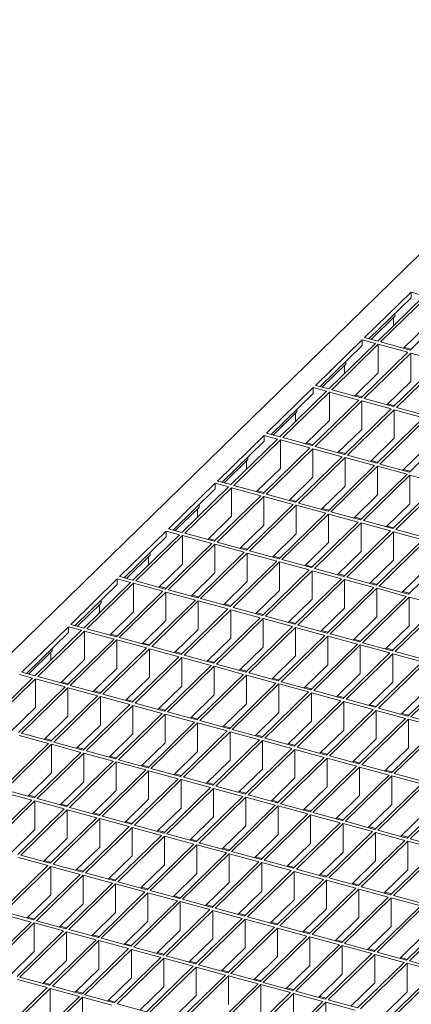
# Model space of a CAD drawing. Units: millimetres. Extents: x 50 to 2920, y 50 to 2050.
# Drawn here: x 2310 to 2428, y 829 to 1125 of the extents above; entities that cross this region are included whole.
import ezdxf

# ---------------------------------------------------------------- set-up
doc = ezdxf.new("R2010")
doc.units = ezdxf.units.MM
doc.header["$LTSCALE"] = 10

msp = doc.modelspace()

# ---------------------------------------------------------------- linework, layer by layer
at = {"color": 7, "linetype": 'Continuous', "lineweight": 15}
for p, q in [((2502.17, 1124.77), (2133.48, 764.91)), ((2427.46, 1043.02), (2413.46, 1029.35)), ((2427.46, 1041.3), (2414.83, 1028.98)), ((2431.44, 1041.93), (2417.44, 1028.27)), ((2432.32, 1041.69), (2418.32, 1028.03)), ((2431.44, 1041.93), (2427.46, 1043.02)), ((2427.46, 1041.3), (2427.46, 1043.02)), ((2441.17, 1039.29), (2427.17, 1025.62)), ((2422.59, 1035.77), (2415.46, 1028.8)), ((2422.15, 1032.87), (2422.15, 1035.33)), ((2422.59, 1036.55), (2422.59, 1035.77)), ((2432.32, 1033.12), (2425.19, 1026.16)), ((2412.76, 1028.67), (2398.76, 1015)), ((2416.74, 1027.58), (2412.76, 1028.67)), ((2412.76, 1026.95), (2412.76, 1028.67)), ((2417.44, 1028.27), (2413.46, 1029.35)), ((2412.76, 1026.95), (2400.13, 1014.63)), ((2416.74, 1027.58), (2402.74, 1013.92)), ((2417.62, 1027.34), (2403.62, 1013.68)), ((2426.47, 1024.94), (2417.62, 1027.34)), ((2417.62, 1027.34), (2417.62, 1018.77)), ((2427.17, 1025.62), (2418.32, 1028.03)), ((2427.43, 1025.88), (2425.45, 1026.42)), ((2426.47, 1024.94), (2412.47, 1011.28)), ((2427.35, 1024.7), (2413.35, 1011.04)), ((2436.19, 1022.3), (2427.35, 1024.7)), ((2427.35, 1024.7), (2427.35, 1016.13)), ((2407.89, 1021.42), (2400.76, 1014.46)), ((2407.45, 1018.52), (2407.45, 1020.99)), ((2407.89, 1022.2), (2407.89, 1021.42)), ((2436.19, 1022.3), (2422.19, 1008.63)), ((2437.08, 1022.06), (2423.08, 1008.39)), ((2417.62, 1018.77), (2410.49, 1011.81)), ((2398.06, 1014.32), (2384.06, 1000.65)), ((2402.04, 1013.24), (2398.06, 1014.32)), ((2398.06, 1012.6), (2398.06, 1014.32)), ((2402.74, 1013.92), (2398.76, 1015)), ((2412.47, 1011.28), (2403.62, 1013.68)), ((2427.35, 1016.13), (2420.22, 1009.17)), ((2398.06, 1012.6), (2385.43, 1000.28)), ((2402.04, 1013.24), (2388.04, 999.57)), ((2402.92, 1013), (2388.92, 999.33)), ((2411.77, 1010.59), (2402.92, 1013)), ((2402.92, 1013), (2402.92, 1004.42)), ((2412.73, 1011.53), (2410.75, 1012.07)), ((2422.19, 1008.63), (2413.35, 1011.04)), ((2393.19, 1007.86), (2393.19, 1007.07)), ((2411.77, 1010.59), (2397.76, 996.93)), ((2412.65, 1010.35), (2398.65, 996.69)), ((2421.49, 1007.95), (2407.49, 994.28)), ((2421.49, 1007.95), (2412.65, 1010.35)), ((2412.65, 1010.35), (2412.65, 1001.78)), ((2422.46, 1008.89), (2420.48, 1009.42)), ((2431.92, 1005.99), (2423.08, 1008.39)), ((2393.19, 1007.07), (2386.06, 1000.11)), ((2392.75, 1004.17), (2392.75, 1006.64)), ((2422.38, 1007.71), (2408.38, 994.04)), ((2431.22, 1005.3), (2417.22, 991.64)), ((2432.11, 1005.06), (2418.11, 991.4)), ((2431.22, 1005.3), (2422.38, 1007.71)), ((2422.38, 1007.71), (2422.38, 999.14)), ((2402.92, 1004.42), (2395.79, 997.46)), ((2440.95, 1002.66), (2426.95, 988.99)), ((2383.36, 999.97), (2369.36, 986.3)), ((2387.34, 998.89), (2383.36, 999.97)), ((2383.36, 998.26), (2383.36, 999.97)), ((2388.04, 999.57), (2384.06, 1000.65)), ((2397.76, 996.93), (2388.92, 999.33)), ((2412.65, 1001.78), (2405.52, 994.82)), ((2422.38, 999.14), (2415.25, 992.18)), ((2383.36, 998.26), (2370.73, 985.93)), ((2387.34, 998.89), (2373.34, 985.22)), ((2388.22, 998.65), (2374.22, 984.98)), ((2397.06, 996.24), (2383.06, 982.58)), ((2397.95, 996), (2383.95, 982.34)), ((2397.06, 996.24), (2388.22, 998.65)), ((2388.22, 998.65), (2388.22, 990.08)), ((2398.03, 997.18), (2396.05, 997.72)), ((2406.79, 993.6), (2397.95, 996)), ((2397.95, 996), (2397.95, 987.43)), ((2407.49, 994.28), (2398.65, 996.69)), ((2432.11, 996.49), (2424.98, 989.53)), ((2378.49, 993.51), (2378.49, 992.72)), ((2406.79, 993.6), (2392.79, 979.93)), ((2407.68, 993.36), (2393.68, 979.69)), ((2407.76, 994.54), (2405.78, 995.08)), ((2416.52, 990.96), (2407.68, 993.36)), ((2407.68, 993.36), (2407.68, 984.79)), ((2417.22, 991.64), (2408.38, 994.04)), ((2378.49, 992.72), (2371.36, 985.76)), ((2378.05, 989.82), (2378.05, 992.29)), ((2388.22, 990.08), (2381.09, 983.12)), ((2416.52, 990.96), (2402.52, 977.29)), ((2417.41, 990.72), (2403.41, 977.05)), ((2417.48, 991.89), (2415.51, 992.43)), ((2426.25, 988.31), (2417.41, 990.72)), ((2417.41, 990.72), (2417.41, 982.14)), ((2426.95, 988.99), (2418.11, 991.4)), ((2397.95, 987.43), (2390.82, 980.47)), ((2426.25, 988.31), (2412.25, 974.65)), ((2427.13, 988.07), (2413.13, 974.41)), ((2427.21, 989.25), (2425.24, 989.79)), ((2435.98, 985.67), (2427.13, 988.07)), ((2427.13, 988.07), (2427.13, 979.5)), ((2368.66, 985.62), (2354.65, 971.96)), ((2372.63, 984.54), (2358.63, 970.87)), ((2373.52, 984.3), (2359.52, 970.63)), ((2372.63, 984.54), (2368.66, 985.62)), ((2368.66, 983.91), (2368.66, 985.62)), ((2373.34, 985.22), (2369.36, 986.3)), ((2382.36, 981.9), (2373.52, 984.3)), ((2373.52, 984.3), (2373.52, 975.73)), ((2383.06, 982.58), (2374.22, 984.98)), ((2407.68, 984.79), (2400.55, 977.83)), ((2435.98, 985.67), (2421.98, 972)), ((2436.86, 985.43), (2422.86, 971.76)), ((2368.66, 983.91), (2356.03, 971.58)), ((2382.36, 981.9), (2368.36, 968.23)), ((2383.25, 981.65), (2369.25, 967.99)), ((2383.33, 982.83), (2381.35, 983.37)), ((2392.09, 979.25), (2383.25, 981.65)), ((2383.25, 981.65), (2383.25, 973.08)), ((2392.79, 979.93), (2383.95, 982.34)), ((2417.41, 982.14), (2410.27, 975.18)), ((2363.79, 978.37), (2356.66, 971.41)), ((2363.79, 979.16), (2363.79, 978.37)), ((2392.09, 979.25), (2378.09, 965.59)), ((2392.98, 979.01), (2378.98, 965.35)), ((2393.05, 980.19), (2391.08, 980.73)), ((2401.82, 976.61), (2392.98, 979.01)), ((2392.98, 979.01), (2392.98, 970.44)), ((2402.52, 977.29), (2393.68, 979.69)), ((2427.13, 979.5), (2420, 972.54)), ((2363.35, 975.48), (2363.35, 977.94)), ((2373.52, 975.73), (2366.39, 968.77)), ((2401.82, 976.61), (2387.82, 962.94)), ((2402.71, 976.37), (2388.7, 962.7)), ((2402.78, 977.55), (2400.81, 978.08)), ((2411.55, 973.96), (2402.71, 976.37)), ((2402.71, 976.37), (2402.71, 967.8)), ((2412.25, 974.65), (2403.41, 977.05)), ((2412.51, 974.9), (2410.54, 975.44)), ((2383.25, 973.08), (2376.12, 966.12)), ((2411.55, 973.96), (2397.55, 960.3)), ((2412.43, 973.72), (2398.43, 960.06)), ((2421.28, 971.32), (2412.43, 973.72)), ((2412.43, 973.72), (2412.43, 965.15)), ((2421.98, 972), (2413.13, 974.41)), ((2422.24, 972.26), (2420.27, 972.79)), ((2353.95, 971.27), (2339.95, 957.61)), ((2353.95, 969.56), (2341.33, 957.23)), ((2357.93, 970.19), (2343.93, 956.53)), ((2358.82, 969.95), (2344.82, 956.29)), ((2357.93, 970.19), (2353.95, 971.27)), ((2353.95, 969.56), (2353.95, 971.27)), ((2358.63, 970.87), (2354.65, 971.96)), ((2367.66, 967.55), (2358.82, 969.95)), ((2358.82, 969.95), (2358.82, 961.38)), ((2368.36, 968.23), (2359.52, 970.63)), ((2392.98, 970.44), (2385.85, 963.48)), ((2421.28, 971.32), (2407.28, 957.65)), ((2422.16, 971.08), (2408.16, 957.41)), ((2431.01, 968.68), (2422.16, 971.08)), ((2422.16, 971.08), (2422.16, 962.51)), ((2431.71, 969.36), (2422.86, 971.76)), ((2367.66, 967.55), (2353.66, 953.88)), ((2368.55, 967.31), (2354.55, 953.64)), ((2368.62, 968.49), (2366.65, 969.02)), ((2377.39, 964.9), (2368.55, 967.31)), ((2368.55, 967.31), (2368.55, 958.73)), ((2378.09, 965.59), (2369.25, 967.99)), ((2402.71, 967.8), (2395.57, 960.83)), ((2431.01, 968.68), (2417.01, 955.01)), ((2431.89, 968.43), (2417.89, 954.77)), ((2349.09, 964.02), (2341.96, 957.06)), ((2348.65, 961.13), (2348.65, 963.59)), ((2349.09, 964.81), (2349.09, 964.02)), ((2377.39, 964.9), (2363.39, 951.24)), ((2378.28, 964.66), (2364.27, 951)), ((2378.35, 965.84), (2376.38, 966.38)), ((2387.12, 962.26), (2378.28, 964.66)), ((2378.28, 964.66), (2378.28, 956.09)), ((2387.82, 962.94), (2378.98, 965.35)), ((2388.08, 963.2), (2386.11, 963.73)), ((2412.43, 965.15), (2405.3, 958.19)), ((2440.74, 966.03), (2426.73, 952.37)), ((2358.82, 961.38), (2351.69, 954.42)), ((2387.12, 962.26), (2373.12, 948.59)), ((2388, 962.02), (2374, 948.35)), ((2396.85, 959.61), (2388, 962.02)), ((2388, 962.02), (2388, 953.45)), ((2397.55, 960.3), (2388.7, 962.7)), ((2397.81, 960.55), (2395.84, 961.09)), ((2422.16, 962.51), (2415.03, 955.55)), ((2343.93, 956.53), (2339.95, 957.61)), ((2368.55, 958.73), (2361.42, 951.77)), ((2396.85, 959.61), (2382.85, 945.95)), ((2397.73, 959.37), (2383.73, 945.71)), ((2406.58, 956.97), (2397.73, 959.37)), ((2397.73, 959.37), (2397.73, 950.8)), ((2407.28, 957.65), (2398.43, 960.06)), ((2407.54, 957.91), (2405.56, 958.45)), ((2431.89, 959.86), (2424.76, 952.9)), ((2339.25, 956.92), (2325.25, 943.26)), ((2339.25, 955.21), (2326.63, 942.89)), ((2343.23, 955.84), (2329.23, 942.18)), ((2344.12, 955.6), (2330.12, 941.94)), ((2343.23, 955.84), (2339.25, 956.92)), ((2339.25, 955.21), (2339.25, 956.92)), ((2352.96, 953.2), (2344.12, 955.6)), ((2344.12, 955.6), (2344.12, 947.03)), ((2353.66, 953.88), (2344.82, 956.29)), ((2353.92, 954.14), (2351.95, 954.67)), ((2378.28, 956.09), (2371.14, 949.13)), ((2406.58, 956.97), (2392.58, 943.31)), ((2407.46, 956.73), (2393.46, 943.06)), ((2416.31, 954.33), (2407.46, 956.73)), ((2407.46, 956.73), (2407.46, 948.16)), ((2417.01, 955.01), (2408.16, 957.41)), ((2417.27, 955.27), (2415.29, 955.8)), ((2426.73, 952.37), (2417.89, 954.77)), ((2352.96, 953.2), (2338.96, 939.53)), ((2353.85, 952.96), (2339.85, 939.29)), ((2362.69, 950.55), (2353.85, 952.96)), ((2353.85, 952.96), (2353.85, 944.39)), ((2363.39, 951.24), (2354.55, 953.64)), ((2363.65, 951.49), (2361.68, 952.03)), ((2388, 953.45), (2380.87, 946.49)), ((2416.31, 954.33), (2402.3, 940.66)), ((2417.19, 954.09), (2403.19, 940.42)), ((2426.03, 951.68), (2412.03, 938.02)), ((2426.03, 951.68), (2417.19, 954.09)), ((2417.19, 954.09), (2417.19, 945.51)), ((2427, 952.62), (2425.02, 953.16)), ((2334.39, 949.67), (2327.26, 942.71)), ((2333.95, 946.78), (2333.95, 949.24)), ((2334.39, 950.46), (2334.39, 949.67)), ((2362.69, 950.55), (2348.69, 936.89)), ((2363.57, 950.31), (2349.57, 936.65)), ((2372.42, 947.91), (2363.57, 950.31)), ((2363.57, 950.31), (2363.57, 941.74)), ((2373.12, 948.59), (2364.27, 951)), ((2373.38, 948.85), (2371.41, 949.39)), ((2397.73, 950.8), (2390.6, 943.84)), ((2426.92, 951.44), (2412.92, 937.78)), ((2435.76, 949.04), (2421.76, 935.37)), ((2436.65, 948.8), (2422.65, 935.13)), ((2435.76, 949.04), (2426.92, 951.44)), ((2426.92, 951.44), (2426.92, 942.87)), ((2344.12, 947.03), (2336.99, 940.07)), ((2372.42, 947.91), (2358.42, 934.24)), ((2373.3, 947.67), (2359.3, 934)), ((2382.15, 945.27), (2373.3, 947.67)), ((2373.3, 947.67), (2373.3, 939.1)), ((2382.85, 945.95), (2374, 948.35)), ((2383.11, 946.21), (2381.13, 946.74)), ((2392.58, 943.31), (2383.73, 945.71)), ((2407.46, 948.16), (2400.33, 941.2)), ((2329.23, 942.18), (2325.25, 943.26)), ((2353.85, 944.39), (2346.71, 937.43)), ((2382.15, 945.27), (2368.15, 931.6)), ((2383.03, 945.03), (2369.03, 931.36)), ((2391.88, 942.62), (2383.03, 945.03)), ((2383.03, 945.03), (2383.03, 936.45)), ((2392.84, 943.56), (2390.86, 944.1)), ((2402.3, 940.66), (2393.46, 943.06)), ((2417.19, 945.51), (2410.06, 938.55)), ((2426.92, 942.87), (2419.79, 935.91)), ((2324.55, 942.58), (2310.55, 928.91)), ((2324.55, 940.86), (2311.93, 928.54)), ((2328.53, 941.49), (2314.53, 927.83)), ((2329.42, 941.25), (2315.42, 927.59)), ((2328.53, 941.49), (2324.55, 942.58)), ((2324.55, 942.58), (2324.55, 940.86)), ((2338.26, 938.85), (2329.42, 941.25)), ((2329.42, 932.68), (2329.42, 941.25)), ((2338.96, 939.53), (2330.12, 941.94)), ((2339.22, 939.79), (2337.25, 940.33)), ((2363.57, 941.74), (2356.44, 934.78)), ((2391.88, 942.62), (2377.88, 928.96)), ((2392.76, 942.38), (2378.76, 928.72)), ((2401.6, 939.98), (2387.6, 926.31)), ((2401.6, 939.98), (2392.76, 942.38)), ((2392.76, 942.38), (2392.76, 933.81)), ((2402.57, 940.92), (2400.59, 941.45)), ((2412.03, 938.02), (2403.19, 940.42)), ((2338.26, 938.85), (2324.26, 925.18)), ((2339.15, 938.61), (2325.14, 924.94)), ((2347.99, 936.21), (2339.15, 938.61)), ((2339.15, 930.04), (2339.15, 938.61)), ((2348.69, 936.89), (2339.85, 939.29)), ((2348.95, 937.14), (2346.98, 937.68)), ((2373.3, 939.1), (2366.17, 932.14)), ((2402.49, 939.74), (2388.49, 926.07)), ((2411.33, 937.33), (2397.33, 923.67)), ((2412.22, 937.09), (2398.22, 923.43)), ((2411.33, 937.33), (2402.49, 939.74)), ((2402.49, 939.74), (2402.49, 931.17)), ((2412.3, 938.27), (2410.32, 938.81)), ((2421.06, 934.69), (2412.22, 937.09)), ((2412.22, 937.09), (2412.22, 928.52)), ((2421.76, 935.37), (2412.92, 937.78)), ((2319.69, 935.33), (2312.56, 928.37)), ((2319.25, 934.89), (2319.25, 932.43)), ((2319.69, 935.33), (2319.69, 936.11)), ((2347.99, 936.21), (2333.99, 922.54)), ((2348.87, 935.97), (2334.87, 922.3)), ((2357.72, 933.56), (2348.87, 935.97)), ((2348.87, 927.39), (2348.87, 935.97)), ((2358.42, 934.24), (2349.57, 936.65)), ((2358.68, 934.5), (2356.71, 935.04)), ((2368.15, 931.6), (2359.3, 934)), ((2383.03, 936.45), (2375.9, 929.49)), ((2421.06, 934.69), (2407.06, 921.02)), ((2421.95, 934.45), (2407.95, 920.78)), ((2422.02, 935.63), (2420.05, 936.17)), ((2430.79, 932.05), (2421.95, 934.45)), ((2421.95, 934.45), (2421.95, 925.88)), ((2431.49, 932.73), (2422.65, 935.13)), ((2329.42, 932.68), (2322.29, 925.72)), ((2357.72, 933.56), (2343.72, 919.9)), ((2358.6, 933.32), (2344.6, 919.66)), ((2367.45, 930.92), (2358.6, 933.32)), ((2358.6, 924.75), (2358.6, 933.32)), ((2368.41, 931.86), (2366.43, 932.39)), ((2377.88, 928.96), (2369.03, 931.36)), ((2392.76, 933.81), (2385.63, 926.85)), ((2402.49, 931.17), (2395.36, 924.21)), ((2430.79, 932.05), (2416.79, 918.38)), ((2431.67, 931.81), (2417.67, 918.14)), ((2313.83, 927.15), (2309.85, 928.23)), ((2314.53, 927.83), (2310.55, 928.91)), ((2339.15, 930.04), (2332.01, 923.08)), ((2367.45, 930.92), (2353.45, 917.25)), ((2368.33, 930.68), (2354.33, 917.01)), ((2377.18, 928.27), (2363.17, 914.61)), ((2378.06, 928.03), (2364.06, 914.37)), ((2377.18, 928.27), (2368.33, 930.68)), ((2368.33, 922.11), (2368.33, 930.68)), ((2378.14, 929.21), (2376.16, 929.75)), ((2386.9, 925.63), (2378.06, 928.03)), ((2378.06, 919.46), (2378.06, 928.03)), ((2387.6, 926.31), (2378.76, 928.72)), ((2412.22, 928.52), (2405.09, 921.56)), ((2440.52, 929.4), (2426.52, 915.74)), ((2441.4, 929.16), (2427.4, 915.5)), ((2313.83, 927.15), (2299.83, 913.48)), ((2314.72, 926.9), (2300.71, 913.24)), ((2323.56, 924.5), (2314.72, 926.9)), ((2314.72, 918.33), (2314.72, 926.9)), ((2324.26, 925.18), (2315.42, 927.59)), ((2324.52, 925.44), (2322.55, 925.98)), ((2348.87, 927.39), (2341.74, 920.43)), ((2386.9, 925.63), (2372.9, 911.96)), ((2387.79, 925.39), (2373.79, 911.72)), ((2387.87, 926.57), (2385.89, 927.11)), ((2396.63, 922.99), (2387.79, 925.39)), ((2387.79, 916.82), (2387.79, 925.39)), ((2397.33, 923.67), (2388.49, 926.07)), ((2421.95, 925.88), (2414.81, 918.92)), ((2323.56, 924.5), (2309.56, 910.84)), ((2324.44, 924.26), (2310.44, 910.6)), ((2333.29, 921.86), (2324.44, 924.26)), ((2324.44, 915.69), (2324.44, 924.26)), ((2333.99, 922.54), (2325.14, 924.94)), ((2334.25, 922.8), (2332.28, 923.33)), ((2343.72, 919.9), (2334.87, 922.3)), ((2358.6, 924.75), (2351.47, 917.79)), ((2368.33, 922.11), (2361.2, 915.14)), ((2396.63, 922.99), (2382.63, 909.32)), ((2397.52, 922.75), (2383.52, 909.08)), ((2397.59, 923.92), (2395.62, 924.46)), ((2406.36, 920.34), (2397.52, 922.75)), ((2397.52, 914.17), (2397.52, 922.75)), ((2407.06, 921.02), (2398.22, 923.43)), ((2431.67, 923.23), (2424.54, 916.27)), ((2333.29, 921.86), (2319.29, 908.19)), ((2334.17, 921.62), (2320.17, 907.95)), ((2343.02, 919.21), (2329.02, 905.55)), ((2343.02, 919.21), (2334.17, 921.62)), ((2334.17, 913.04), (2334.17, 921.62)), ((2343.98, 920.15), (2342, 920.69)), ((2353.45, 917.25), (2344.6, 919.66)), ((2378.06, 919.46), (2370.93, 912.5)), ((2406.36, 920.34), (2392.36, 906.68)), ((2407.25, 920.1), (2393.24, 906.44)), ((2407.32, 921.28), (2405.35, 921.82)), ((2416.09, 917.7), (2407.25, 920.1)), ((2407.25, 911.53), (2407.25, 920.1)), ((2416.79, 918.38), (2407.95, 920.78)), ((2417.05, 918.64), (2415.08, 919.17)), ((2314.72, 918.33), (2307.58, 911.37)), ((2343.9, 918.97), (2329.9, 905.31)), ((2352.75, 916.57), (2338.74, 902.9)), ((2353.63, 916.33), (2339.63, 902.66)), ((2352.75, 916.57), (2343.9, 918.97)), ((2343.9, 910.4), (2343.9, 918.97)), ((2353.71, 917.51), (2351.73, 918.04)), ((2362.47, 913.92), (2353.63, 916.33)), ((2353.63, 907.76), (2353.63, 916.33)), ((2363.17, 914.61), (2354.33, 917.01)), ((2387.79, 916.82), (2380.66, 909.86)), ((2416.09, 917.7), (2402.09, 904.03)), ((2416.97, 917.46), (2402.97, 903.79)), ((2425.82, 915.05), (2416.97, 917.46)), ((2416.97, 908.89), (2416.97, 917.46)), ((2426.52, 915.74), (2417.67, 918.14)), ((2426.78, 915.99), (2424.81, 916.53)), ((2324.44, 915.69), (2317.31, 908.73)), ((2362.47, 913.92), (2348.47, 900.26)), ((2363.36, 913.68), (2349.36, 900.02)), ((2363.44, 914.86), (2361.46, 915.4)), ((2372.2, 911.28), (2363.36, 913.68)), ((2363.36, 905.11), (2363.36, 913.68)), ((2372.9, 911.96), (2364.06, 914.37)), ((2397.52, 914.17), (2390.39, 907.21)), ((2425.82, 915.05), (2411.82, 901.39)), ((2426.7, 914.81), (2412.7, 901.15)), ((2435.55, 912.41), (2426.7, 914.81)), ((2426.7, 906.24), (2426.7, 914.81)), ((2436.25, 913.09), (2427.4, 915.5)), ((2319.29, 908.19), (2310.44, 910.6)), ((2334.17, 913.04), (2327.04, 906.08)), ((2343.9, 910.4), (2336.77, 903.44)), ((2372.2, 911.28), (2358.2, 897.62)), ((2373.09, 911.04), (2359.09, 897.38)), ((2373.17, 912.22), (2371.19, 912.76)), ((2381.93, 908.64), (2373.09, 911.04)), ((2373.09, 902.47), (2373.09, 911.04)), ((2382.63, 909.32), (2373.79, 911.72)), ((2407.25, 911.53), (2400.11, 904.57)), ((2435.55, 912.41), (2421.55, 898.74)), ((2436.43, 912.17), (2422.43, 898.5)), ((2318.59, 907.51), (2304.59, 893.84)), ((2318.59, 907.51), (2309.74, 909.91)), ((2319.55, 908.45), (2317.57, 908.98)), ((2329.02, 905.55), (2320.17, 907.95)), ((2353.63, 907.76), (2346.5, 900.8)), ((2381.93, 908.64), (2367.93, 894.97)), ((2382.82, 908.4), (2368.82, 894.73)), ((2382.89, 909.58), (2380.92, 910.11)), ((2391.66, 905.99), (2382.82, 908.4)), ((2382.82, 899.82), (2382.82, 908.4)), ((2392.36, 906.68), (2383.52, 909.08)), ((2392.62, 906.93), (2390.65, 907.47)), ((2416.97, 908.89), (2409.84, 901.92)), ((2319.47, 907.27), (2305.47, 893.6)), ((2328.32, 904.86), (2314.32, 891.2)), ((2329.2, 904.62), (2315.2, 890.96)), ((2328.32, 904.86), (2319.47, 907.27)), ((2319.47, 898.7), (2319.47, 907.27)), ((2329.28, 905.8), (2327.3, 906.34)), ((2338.04, 902.22), (2329.2, 904.62)), ((2329.2, 896.05), (2329.2, 904.62)), ((2338.74, 902.9), (2329.9, 905.31)), ((2363.36, 905.11), (2356.23, 898.15)), ((2391.66, 905.99), (2377.66, 892.33)), ((2392.54, 905.75), (2378.54, 892.09)), ((2401.39, 903.35), (2392.54, 905.75)), ((2392.54, 897.18), (2392.54, 905.75)), ((2402.09, 904.03), (2393.24, 906.44)), ((2402.35, 904.29), (2400.38, 904.82)), ((2426.7, 906.24), (2419.57, 899.28)), ((2338.04, 902.22), (2324.04, 888.56)), ((2338.93, 901.98), (2324.93, 888.31)), ((2339.01, 903.16), (2337.03, 903.7)), ((2347.77, 899.58), (2338.93, 901.98)), ((2338.93, 893.41), (2338.93, 901.98)), ((2348.47, 900.26), (2339.63, 902.66)), ((2373.09, 902.47), (2365.96, 895.51)), ((2401.39, 903.35), (2387.39, 889.68)), ((2402.27, 903.11), (2388.27, 889.44)), ((2411.12, 900.7), (2402.27, 903.11)), ((2402.27, 894.54), (2402.27, 903.11)), ((2411.82, 901.39), (2402.97, 903.79)), ((2412.08, 901.64), (2410.1, 902.18)), ((2319.47, 898.7), (2312.34, 891.74)), ((2347.77, 899.58), (2333.77, 885.91)), ((2348.66, 899.34), (2334.66, 885.67)), ((2348.74, 900.52), (2346.76, 901.05)), ((2357.5, 896.93), (2348.66, 899.34)), ((2348.66, 890.76), (2348.66, 899.34)), ((2358.2, 897.62), (2349.36, 900.02)), ((2382.82, 899.82), (2375.68, 892.86)), ((2411.12, 900.7), (2397.12, 887.04)), ((2412, 900.46), (2398, 886.8)), ((2420.85, 898.06), (2412, 900.46)), ((2412, 891.89), (2412, 900.46)), ((2421.55, 898.74), (2412.7, 901.15)), ((2421.81, 899), (2419.83, 899.54)), ((2431.27, 896.1), (2422.43, 898.5)), ((2329.2, 896.05), (2322.07, 889.09)), ((2357.5, 896.93), (2343.5, 883.27)), ((2358.39, 896.69), (2344.39, 883.03)), ((2358.46, 897.87), (2356.49, 898.41)), ((2367.23, 894.29), (2358.39, 896.69)), ((2358.39, 888.12), (2358.39, 896.69)), ((2367.93, 894.97), (2359.09, 897.38)), ((2368.19, 895.23), (2366.22, 895.76)), ((2392.54, 897.18), (2385.41, 890.22)), ((2420.85, 898.06), (2406.85, 884.4)), ((2421.73, 897.82), (2407.73, 884.16)), ((2430.57, 895.42), (2421.73, 897.82)), ((2421.73, 889.25), (2421.73, 897.82)), ((2313.62, 890.52), (2304.77, 892.92)), ((2314.32, 891.2), (2305.47, 893.6)), ((2338.93, 893.41), (2331.8, 886.45)), ((2367.23, 894.29), (2353.23, 880.62)), ((2368.12, 894.05), (2354.11, 880.38)), ((2376.96, 891.64), (2368.12, 894.05)), ((2368.12, 885.48), (2368.12, 894.05)), ((2377.66, 892.33), (2368.82, 894.73)), ((2377.92, 892.58), (2375.95, 893.12)), ((2402.27, 894.54), (2395.14, 887.58)), ((2430.57, 895.42), (2416.57, 881.75)), ((2431.46, 895.18), (2417.46, 881.51)), ((2440.3, 892.77), (2426.3, 879.11)), ((2441.19, 892.53), (2427.19, 878.87)), ((2313.62, 890.52), (2299.61, 876.85)), ((2314.5, 890.28), (2300.5, 876.61)), ((2314.58, 891.46), (2312.6, 891.99)), ((2323.34, 887.87), (2314.5, 890.28)), ((2314.5, 881.7), (2314.5, 890.28)), ((2324.04, 888.56), (2315.2, 890.96)), ((2348.66, 890.76), (2341.53, 883.8)), ((2376.96, 891.64), (2362.96, 877.98)), ((2377.84, 891.4), (2363.84, 877.74)), ((2386.69, 889), (2377.84, 891.4)), ((2377.84, 882.83), (2377.84, 891.4)), ((2387.39, 889.68), (2378.54, 892.09)), ((2387.65, 889.94), (2385.68, 890.48)), ((2412, 891.89), (2404.87, 884.93)), ((2323.34, 887.87), (2309.34, 874.21)), ((2324.23, 887.63), (2310.23, 873.97)), ((2324.31, 888.81), (2322.33, 889.35)), ((2333.07, 885.23), (2324.23, 887.63)), ((2324.23, 879.06), (2324.23, 887.63)), ((2333.77, 885.91), (2324.93, 888.31)), ((2334.03, 886.17), (2332.06, 886.7)), ((2358.39, 888.12), (2351.25, 881.16)), ((2386.69, 889), (2372.69, 875.34)), ((2387.57, 888.76), (2373.57, 875.09)), ((2396.42, 886.36), (2387.57, 888.76)), ((2387.57, 880.19), (2387.57, 888.76)), ((2397.12, 887.04), (2388.27, 889.44)), ((2397.38, 887.3), (2395.4, 887.83)), ((2406.85, 884.4), (2398, 886.8)), ((2421.73, 889.25), (2414.6, 882.29)), ((2431.46, 886.6), (2424.33, 879.64)), ((2333.07, 885.23), (2319.07, 871.56)), ((2333.96, 884.99), (2319.96, 871.32)), ((2342.8, 882.58), (2333.96, 884.99)), ((2333.96, 876.42), (2333.96, 884.99)), ((2343.5, 883.27), (2334.66, 885.67)), ((2343.76, 883.52), (2341.79, 884.06)), ((2368.12, 885.48), (2360.98, 878.52)), ((2396.42, 886.36), (2382.42, 872.69)), ((2397.3, 886.12), (2383.3, 872.45)), ((2406.15, 883.71), (2392.14, 870.05)), ((2406.15, 883.71), (2397.3, 886.12)), ((2397.3, 877.54), (2397.3, 886.12)), ((2407.11, 884.65), (2405.13, 885.19)), ((2416.57, 881.75), (2407.73, 884.16)), ((2314.5, 881.7), (2307.37, 874.74)), ((2342.8, 882.58), (2328.8, 868.92)), ((2343.69, 882.34), (2329.68, 868.68)), ((2352.53, 879.94), (2343.69, 882.34)), ((2343.69, 873.77), (2343.69, 882.34)), ((2353.23, 880.62), (2344.39, 883.03)), ((2353.49, 880.88), (2351.52, 881.42)), ((2377.84, 882.83), (2370.71, 875.87)), ((2407.03, 883.47), (2393.03, 869.81)), ((2415.87, 881.07), (2401.87, 867.4)), ((2416.76, 880.83), (2402.76, 867.16)), ((2415.87, 881.07), (2407.03, 883.47)), ((2407.03, 874.9), (2407.03, 883.47)), ((2416.84, 882.01), (2414.86, 882.54)), ((2425.6, 878.42), (2416.76, 880.83)), ((2416.76, 872.26), (2416.76, 880.83)), ((2426.3, 879.11), (2417.46, 881.51)), ((2324.23, 879.06), (2317.1, 872.1)), ((2352.53, 879.94), (2338.53, 866.27)), ((2353.41, 879.7), (2339.41, 866.03)), ((2362.26, 877.3), (2353.41, 879.7)), ((2353.41, 871.13), (2353.41, 879.7)), ((2362.96, 877.98), (2354.11, 880.38)), ((2363.22, 878.23), (2361.25, 878.77)), ((2372.69, 875.34), (2363.84, 877.74)), ((2387.57, 880.19), (2380.44, 873.23)), ((2425.6, 878.42), (2411.6, 864.76)), ((2426.49, 878.18), (2412.49, 864.52)), ((2426.56, 879.36), (2424.59, 879.9)), ((2435.33, 875.78), (2426.49, 878.18)), ((2426.49, 878.18), (2426.49, 869.61)), ((2436.03, 876.46), (2427.19, 878.87)), ((2333.96, 876.42), (2326.83, 869.46)), ((2362.26, 877.3), (2348.26, 863.63)), ((2363.14, 877.06), (2349.14, 863.39)), ((2371.99, 874.65), (2363.14, 877.06)), ((2363.14, 868.48), (2363.14, 877.06)), ((2372.95, 875.59), (2370.97, 876.13)), ((2382.42, 872.69), (2373.57, 875.09)), ((2397.3, 877.54), (2390.17, 870.58)), ((2407.03, 874.9), (2399.9, 867.94)), ((2435.33, 875.78), (2421.33, 862.11)), ((2436.22, 875.54), (2422.21, 861.87)), ((2318.37, 870.88), (2309.53, 873.28)), ((2319.07, 871.56), (2310.23, 873.97)), ((2319.33, 871.82), (2317.36, 872.36)), ((2343.69, 873.77), (2336.55, 866.81)), ((2371.99, 874.65), (2357.99, 860.99)), ((2372.87, 874.41), (2358.87, 860.75)), ((2381.72, 872.01), (2367.71, 858.34)), ((2381.72, 872.01), (2372.87, 874.41)), ((2372.87, 865.84), (2372.87, 874.41)), ((2382.68, 872.95), (2380.7, 873.48)), ((2392.14, 870.05), (2383.3, 872.45)), ((2416.76, 872.26), (2409.63, 865.3)), ((2318.37, 870.88), (2304.37, 857.21)), ((2319.26, 870.64), (2305.26, 856.97)), ((2328.1, 868.24), (2319.26, 870.64)), ((2319.26, 862.07), (2319.26, 870.64)), ((2328.8, 868.92), (2319.96, 871.32)), ((2329.06, 869.17), (2327.09, 869.71)), ((2353.41, 871.13), (2346.28, 864.17)), ((2382.6, 871.77), (2368.6, 858.1)), ((2391.44, 869.36), (2377.44, 855.7)), ((2392.33, 869.12), (2378.33, 855.46)), ((2391.44, 869.36), (2382.6, 871.77)), ((2382.6, 863.2), (2382.6, 871.77)), ((2392.41, 870.3), (2390.43, 870.84)), ((2401.17, 866.72), (2392.33, 869.12)), ((2392.33, 860.55), (2392.33, 869.12)), ((2401.87, 867.4), (2393.03, 869.81)), ((2426.49, 869.61), (2419.36, 862.65)), ((2328.1, 868.24), (2314.1, 854.57)), ((2328.98, 867.99), (2314.98, 854.33)), ((2337.83, 865.59), (2328.98, 867.99)), ((2328.98, 859.42), (2328.98, 867.99)), ((2338.53, 866.27), (2329.68, 868.68)), ((2338.79, 866.53), (2336.82, 867.07)), ((2348.26, 863.63), (2339.41, 866.03)), ((2363.14, 868.48), (2356.01, 861.52)), ((2401.17, 866.72), (2387.17, 853.05)), ((2402.06, 866.48), (2388.06, 852.81)), ((2402.13, 867.66), (2400.16, 868.2)), ((2410.9, 864.08), (2402.06, 866.48)), ((2402.06, 857.91), (2402.06, 866.48)), ((2411.6, 864.76), (2402.76, 867.16)), ((2337.83, 865.59), (2323.83, 851.93)), ((2338.71, 865.35), (2324.71, 851.69)), ((2347.56, 862.95), (2338.71, 865.35)), ((2338.71, 856.78), (2338.71, 865.35)), ((2348.52, 863.89), (2346.54, 864.42)), ((2357.99, 860.99), (2349.14, 863.39)), ((2372.87, 865.84), (2365.74, 858.88)), ((2382.6, 863.2), (2375.47, 856.24)), ((2410.9, 864.08), (2396.9, 850.41)), ((2411.79, 863.84), (2397.78, 850.17)), ((2411.86, 865.01), (2409.89, 865.55)), ((2420.63, 861.43), (2411.79, 863.84)), ((2411.79, 863.84), (2411.79, 855.26)), ((2421.33, 862.11), (2412.49, 864.52)), ((2319.26, 862.07), (2312.12, 855.11)), ((2347.56, 862.95), (2333.56, 849.28)), ((2348.44, 862.71), (2334.44, 849.04)), ((2357.29, 860.3), (2343.29, 846.64)), ((2358.17, 860.06), (2344.17, 846.4)), ((2357.29, 860.3), (2348.44, 862.71)), ((2348.44, 854.14), (2348.44, 862.71)), ((2358.25, 861.24), (2356.27, 861.78)), ((2367.01, 857.66), (2358.17, 860.06)), ((2358.17, 851.49), (2358.17, 860.06)), ((2367.71, 858.34), (2358.87, 860.75)), ((2392.33, 860.55), (2385.2, 853.59)), ((2420.63, 861.43), (2406.63, 847.77)), ((2421.51, 861.19), (2407.51, 847.53)), ((2421.59, 862.37), (2419.62, 862.91)), ((2430.36, 858.79), (2421.51, 861.19)), ((2421.51, 861.19), (2421.51, 852.62)), ((2431.06, 859.47), (2422.21, 861.87)), ((2328.98, 859.42), (2321.85, 852.46)), ((2367.01, 857.66), (2353.01, 843.99)), ((2367.9, 857.42), (2353.9, 843.75)), ((2367.98, 858.6), (2366, 859.14)), ((2376.74, 855.02), (2367.9, 857.42)), ((2367.9, 848.85), (2367.9, 857.42)), ((2377.44, 855.7), (2368.6, 858.1)), ((2402.06, 857.91), (2394.93, 850.95)), ((2430.36, 858.79), (2416.36, 845.12)), ((2431.24, 858.55), (2417.24, 844.88)), ((2313.4, 853.89), (2304.56, 856.29)), ((2314.1, 854.57), (2305.26, 856.97)), ((2314.36, 854.83), (2312.39, 855.36)), ((2323.83, 851.93), (2314.98, 854.33)), ((2338.71, 856.78), (2331.58, 849.82)), ((2348.44, 854.14), (2341.31, 847.17)), ((2376.74, 855.02), (2362.74, 841.35)), ((2377.63, 854.77), (2363.63, 841.11)), ((2377.71, 855.95), (2375.73, 856.49)), ((2386.47, 852.37), (2377.63, 854.77)), ((2377.63, 846.2), (2377.63, 854.77)), ((2387.17, 853.05), (2378.33, 855.46)), ((2411.79, 855.26), (2404.65, 848.3)), ((2440.09, 856.14), (2426.09, 842.48)), ((2440.97, 855.9), (2426.97, 842.24)), ((2313.4, 853.89), (2299.4, 840.22)), ((2314.28, 853.65), (2300.28, 839.98)), ((2323.13, 851.24), (2309.13, 837.58)), ((2323.13, 851.24), (2314.28, 853.65)), ((2314.28, 845.07), (2314.28, 853.65)), ((2324.09, 852.18), (2322.12, 852.72)), ((2333.56, 849.28), (2324.71, 851.69)), ((2358.17, 851.49), (2351.04, 844.53)), ((2386.47, 852.37), (2372.47, 838.71)), ((2387.36, 852.13), (2373.36, 838.47)), ((2387.43, 853.31), (2385.46, 853.85)), ((2396.2, 849.73), (2387.36, 852.13)), ((2387.36, 843.56), (2387.36, 852.13)), ((2396.9, 850.41), (2388.06, 852.81)), ((2397.16, 850.67), (2395.19, 851.2)), ((2421.51, 852.62), (2414.38, 845.66)), ((2324.01, 851), (2310.01, 837.34)), ((2332.86, 848.6), (2318.86, 834.93)), ((2333.74, 848.36), (2319.74, 834.69)), ((2332.86, 848.6), (2324.01, 851)), ((2324.01, 842.43), (2324.01, 851)), ((2333.82, 849.54), (2331.84, 850.07)), ((2342.59, 845.95), (2333.74, 848.36)), ((2333.74, 839.79), (2333.74, 848.36)), ((2343.29, 846.64), (2334.44, 849.04)), ((2367.9, 848.85), (2360.77, 841.89)), ((2396.2, 849.73), (2382.2, 836.06)), ((2397.08, 849.49), (2383.08, 835.82)), ((2405.93, 847.08), (2397.08, 849.49)), ((2397.08, 849.49), (2397.08, 840.92)), ((2406.63, 847.77), (2397.78, 850.17)), ((2406.89, 848.02), (2404.92, 848.56)), ((2431.24, 849.98), (2424.11, 843.02)), ((2342.59, 845.95), (2328.58, 832.29)), ((2343.47, 845.71), (2329.47, 832.05)), ((2343.55, 846.89), (2341.57, 847.43)), ((2352.31, 843.31), (2343.47, 845.71)), ((2343.47, 837.14), (2343.47, 845.71)), ((2353.01, 843.99), (2344.17, 846.4)), ((2377.63, 846.2), (2370.5, 839.24)), ((2405.93, 847.08), (2391.93, 833.42)), ((2406.81, 846.84), (2392.81, 833.18)), ((2415.66, 844.44), (2406.81, 846.84)), ((2406.81, 846.84), (2406.81, 838.27)), ((2416.36, 845.12), (2407.51, 847.53)), ((2416.62, 845.38), (2414.64, 845.91)), ((2314.28, 845.07), (2307.15, 838.11)), ((2324.01, 842.43), (2316.88, 835.47)), ((2352.31, 843.31), (2338.31, 829.65)), ((2353.2, 843.07), (2339.2, 829.41)), ((2353.28, 844.25), (2351.3, 844.79)), ((2362.04, 840.67), (2353.2, 843.07)), ((2353.2, 834.5), (2353.2, 843.07)), ((2362.74, 841.35), (2353.9, 843.75)), ((2387.36, 843.56), (2380.22, 836.6)), ((2415.66, 844.44), (2401.66, 830.77)), ((2416.54, 844.2), (2402.54, 830.53)), ((2425.39, 841.8), (2416.54, 844.2)), ((2416.54, 844.2), (2416.54, 835.63)), ((2426.09, 842.48), (2417.24, 844.88)), ((2426.35, 842.73), (2424.37, 843.27)), ((2333.74, 839.79), (2326.61, 832.83)), ((2362.04, 840.67), (2348.04, 827)), ((2362.93, 840.43), (2348.93, 826.76)), ((2363, 841.61), (2361.03, 842.14)), ((2371.77, 838.02), (2362.93, 840.43)), ((2362.93, 831.85), (2362.93, 840.43)), ((2372.47, 838.71), (2363.63, 841.11)), ((2372.73, 838.96), (2370.76, 839.5)), ((2397.08, 840.92), (2389.95, 833.95)), ((2425.39, 841.8), (2411.39, 828.13)), ((2426.27, 841.55), (2412.27, 827.89)), ((2435.11, 839.15), (2426.27, 841.55)), ((2426.27, 841.55), (2426.27, 832.98)), ((2435.81, 839.83), (2426.97, 842.24)), ((2318.16, 834.25), (2309.31, 836.65)), ((2318.86, 834.93), (2310.01, 837.34)), ((2343.47, 837.14), (2336.34, 830.18)), ((2371.77, 838.02), (2357.77, 824.36)), ((2372.66, 837.78), (2358.65, 824.12)), ((2381.5, 835.38), (2372.66, 837.78)), ((2372.66, 829.21), (2372.66, 837.78)), ((2382.2, 836.06), (2373.36, 838.47)), ((2382.46, 836.32), (2380.49, 836.85)), ((2406.81, 838.27), (2399.68, 831.31)), ((2435.11, 839.15), (2421.11, 825.49)), ((2436, 838.91), (2422, 825.25)), ((2318.16, 834.25), (2304.15, 820.58)), ((2319.04, 834.01), (2305.04, 820.34)), ((2319.12, 835.19), (2317.14, 835.73)), ((2327.88, 831.61), (2319.04, 834.01)), ((2319.04, 825.44), (2319.04, 834.01)), ((2328.58, 832.29), (2319.74, 834.69)), ((2353.2, 834.5), (2346.07, 827.54)), ((2381.5, 835.38), (2367.5, 821.71)), ((2382.38, 835.14), (2368.38, 821.47)), ((2391.23, 832.73), (2382.38, 835.14)), ((2382.38, 835.14), (2382.38, 826.57)), ((2391.93, 833.42), (2383.08, 835.82)), ((2392.19, 833.67), (2390.22, 834.21)), ((2416.54, 835.63), (2409.41, 828.67)), ((2327.88, 831.61), (2313.88, 817.94)), ((2328.77, 831.37), (2314.77, 817.7)), ((2328.85, 832.55), (2326.87, 833.08)), ((2337.61, 828.96), (2328.77, 831.37)), ((2328.77, 822.79), (2328.77, 831.37)), ((2338.31, 829.65), (2329.47, 832.05)), ((2362.93, 831.85), (2355.8, 824.89)), ((2391.23, 832.73), (2377.23, 819.07)), ((2392.11, 832.49), (2378.11, 818.83)), ((2400.96, 830.09), (2392.11, 832.49)), ((2392.11, 832.49), (2392.11, 823.92)), ((2401.66, 830.77), (2392.81, 833.18)), ((2401.92, 831.03), (2399.94, 831.57)), ((2411.39, 828.13), (2402.54, 830.53)), ((2426.27, 832.98), (2419.14, 826.02)), ((2338.57, 829.9), (2336.6, 830.44)), ((2348.04, 827), (2339.2, 829.41)), ((2400.96, 830.09), (2386.96, 816.43)), ((2401.84, 829.85), (2387.84, 816.18)), ((2410.69, 827.45), (2401.84, 829.85)), ((2401.84, 829.85), (2401.84, 821.28))]:
    msp.add_line(p, q, dxfattribs=at)

doc.saveas('drawing.dxf')
